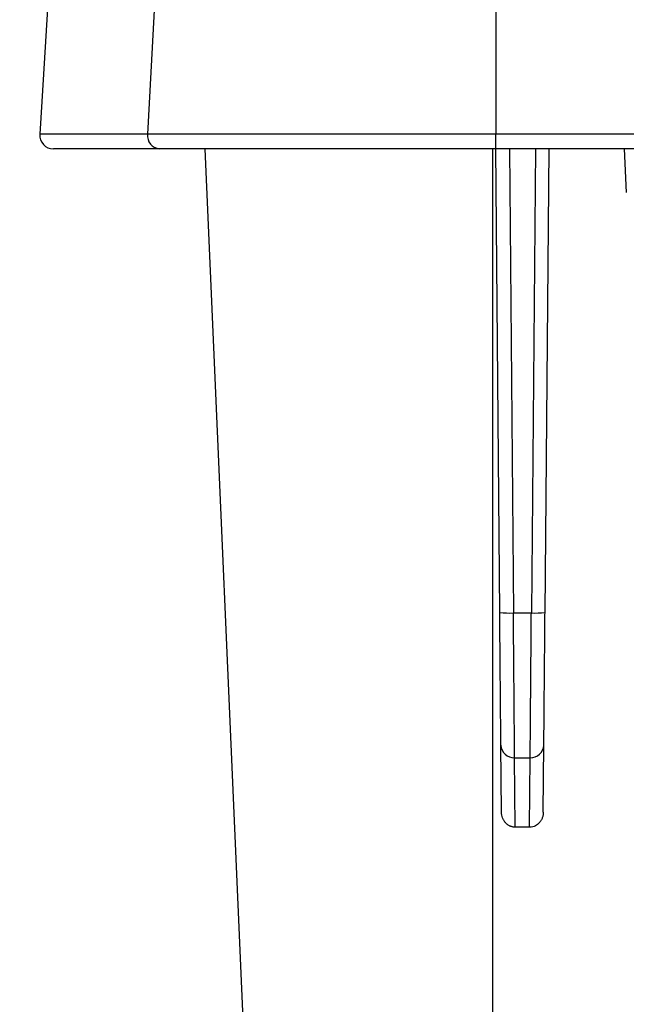
# Model space of a CAD drawing. Units: millimetres. Extents: x 0 to 2564, y 0 to 1808.
# Drawn here: x 1319 to 1374, y 413 to 503 of the extents above; entities that cross this region are included whole.
import ezdxf

# ---------------------------------------------------------------- set-up
doc = ezdxf.new("R2010")
doc.units = ezdxf.units.MM
doc.header["$PDSIZE"] = -1
doc.layers.add('AV_dim', color=10, linetype='Continuous')
doc.layers.add('AV_sys', color=7, linetype='Continuous')
doc.styles.add('SLDTEXTSTYLE0', font='txt')
doc.styles.get("Standard").update_dxf_attribs({"font": 'malgun.ttf'})
doc.dimstyles.new('ISO-25$0', dxfattribs={"dimtxt": 15, "dimasz": 5, "dimexe": 1.25, "dimexo": 0.625, "dimtad": 1, "dimdec": 1, "dimdsep": 46, "dimtxsty": 'Standard', "dimcen": 0, "dimclrd": 1, "dimclre": 1, "dimclrt": 1, "dimadec": 0, "dimazin": 0, "dimtfac": 1, "dimtdec": 1, "dimtmove": 2, "dimatfit": 3, "dimfxl": 1, "dimtolj": 1, "dimarcsym": 0})

# ---------------------------------------------------------------- blocks, each defined once
blk = doc.blocks.new('FXP508_1')
at = {"layer": 'AV_sys', "linetype": 'Continuous', "lineweight": 25}
for p, q in [((4554.943, 263.407), (4553.858, 245.671)), ((4564.646, 263.407), (4563.724, 245.671)), ((4595.543, 258.655), (4595.543, 245.671)), ((4563.724, 245.671), (4553.858, 245.671)), ((4595.543, 245.671), (4563.724, 245.671)), ((4595.543, 244.344), (4595.543, 245.671)), ((4617.975, 245.671), (4595.543, 245.671)), ((4564.785, 244.344), (4555.106, 244.344)), ((4595.543, 244.344), (4564.785, 244.344)), ((4574.231, 123.87), (4568.971, 244.344)), ((4595.277, 123.87), (4595.277, 244.344)), ((4595.908, 201.981), (4595.538, 244.344)), ((4617.978, 244.344), (4595.543, 244.344)), ((4596.788, 244.344), (4597.158, 201.938)), ((4599.166, 244.344), (4598.796, 201.938)), ((4600.046, 201.981), (4600.416, 244.344)), ((4607.267, 244.344), (4607.477, 240.344)), ((4597.158, 201.938), (4598.796, 201.938)), ((4596.067, 183.73), (4596.014, 189.854)), ((4599.887, 183.73), (4599.94, 189.854)), ((4597.264, 188.708), (4598.69, 188.708)), ((4597.319, 182.366), (4597.264, 188.708)), ((4598.635, 182.366), (4598.69, 188.708)), ((4598.635, 182.366), (4597.319, 182.366))]:
    blk.add_line(p, q, dxfattribs=at)
for centre, radius, start, end in [((4555.106, 245.594), 1.25, 176.5, 270), ((4564.895, 245.52), 1.181, 172.66623, 264.64807), ((4596.783, 209.137), 7.208, 263.0247, 272.97834), ((4599.171, 209.137), 7.208, 267.02166, 276.9753), ((4597.218, 189.912), 1.205, 182.77414, 272.18815), ((4598.736, 189.912), 1.205, 267.81185, 357.22586)]:
    blk.add_arc(centre, radius, start, end, dxfattribs=at)
for points, knots in [([(4596.014, 189.854), (4596.011, 190.185), (4596.007, 190.572), (4596, 191.416), (4595.996, 191.871), (4595.988, 192.813), (4595.984, 193.298), (4595.975, 194.274), (4595.971, 194.766), (4595.962, 195.752), (4595.958, 196.244), (4595.949, 197.245), (4595.945, 197.757), (4595.935, 198.842), (4595.93, 199.413), (4595.92, 200.64), (4595.914, 201.292), (4595.908, 201.981)], [0, 0, 0, 0, 0.125, 0.125, 0.25, 0.25, 0.375, 0.375, 0.5, 0.5, 0.625, 0.625, 0.75, 0.75, 0.875, 0.875, 1, 1, 1, 1]), ([(4597.264, 188.708), (4597.26, 189.246), (4597.254, 189.975), (4597.24, 191.751), (4597.232, 192.798), (4597.213, 195.126), (4597.203, 196.408), (4597.181, 199.102), (4597.169, 200.517), (4597.158, 201.938)], [0, 0, 0, 0, 0.25, 0.25, 0.5, 0.5, 0.75, 0.75, 1, 1, 1, 1]), ([(4598.69, 188.708), (4598.691, 188.759), (4598.692, 188.861), (4598.693, 189.027), (4598.694, 189.204), (4598.696, 189.391), (4598.697, 189.59), (4598.699, 189.8), (4598.701, 190.02), (4598.703, 190.252), (4598.705, 190.495), (4598.707, 190.749), (4598.709, 191.014), (4598.711, 191.29), (4598.713, 191.577), (4598.716, 191.875), (4598.718, 192.184), (4598.721, 192.505), (4598.723, 192.844), (4598.726, 193.206), (4598.729, 193.593), (4598.733, 194.006), (4598.736, 194.446), (4598.74, 194.914), (4598.744, 195.411), (4598.748, 195.936), (4598.753, 196.49), (4598.758, 197.074), (4598.762, 197.686), (4598.768, 198.328), (4598.773, 198.998), (4598.778, 199.695), (4598.784, 200.42), (4598.79, 201.17), (4598.794, 201.68), (4598.796, 201.938)], [0, 0, 0, 0, 0.023225, 0.04661, 0.070154, 0.093858, 0.11772, 0.141743, 0.165925, 0.190266, 0.214767, 0.239427, 0.264246, 0.289225, 0.314364, 0.339661, 0.365119, 0.390735, 0.417008, 0.444476, 0.47314, 0.503, 0.534056, 0.566307, 0.599755, 0.634399, 0.670238, 0.707273, 0.745504, 0.784931, 0.825553, 0.867371, 0.910385, 0.954595, 1, 1, 1, 1]), ([(4599.94, 189.854), (4599.943, 190.188), (4599.947, 190.58), (4599.954, 191.432), (4599.958, 191.893), (4599.966, 192.844), (4599.971, 193.332), (4599.979, 194.316), (4599.984, 194.81), (4599.992, 195.798), (4599.996, 196.291), (4600.005, 197.288), (4600.01, 197.796), (4600.019, 198.871), (4600.024, 199.437), (4600.035, 200.652), (4600.04, 201.299), (4600.046, 201.981)], [0, 0, 0, 0, 0.125, 0.125, 0.25, 0.25, 0.375, 0.375, 0.5, 0.5, 0.625, 0.625, 0.75, 0.75, 0.875, 0.875, 1, 1, 1, 1]), ([(4597.319, 182.366), (4597.28, 182.367), (4597.202, 182.369), (4597.09, 182.384), (4596.983, 182.407), (4596.881, 182.441), (4596.75, 182.5), (4596.59, 182.607), (4596.417, 182.779), (4596.265, 182.984), (4596.152, 183.217), (4596.081, 183.468), (4596.072, 183.642), (4596.067, 183.73)], [0, 0, 0, 0, 0.057386, 0.112414, 0.165527, 0.21722, 0.268026, 0.375301, 0.494927, 0.6223, 0.746153, 0.870677, 1, 1, 1, 1]), ([(4599.887, 183.73), (4599.885, 183.685), (4599.883, 183.597), (4599.865, 183.466), (4599.836, 183.34), (4599.797, 183.219), (4599.746, 183.101), (4599.685, 182.989), (4599.612, 182.88), (4599.506, 182.749), (4599.364, 182.607), (4599.16, 182.47), (4598.915, 182.381), (4598.731, 182.372), (4598.635, 182.366)], [0, 0, 0, 0, 0.065514, 0.129358, 0.192015, 0.253991, 0.315812, 0.378007, 0.441096, 0.505577, 0.624951, 0.732486, 0.86089, 1, 1, 1, 1])]:
    blk.add_open_spline(points, degree=3, knots=knots, dxfattribs=at)
blk = doc.blocks.new('*D25')
at = {"layer": 'AV_dim', "color": 0, "lineweight": -2, "transparency": 16777216}
for p, q in [((1378.934, 550.434), (1260.001, 550.434)), ((1272.001, 530.434), (1272.001, 458.39)), ((1272.001, 364.442), (1272.001, 436.486)), ((1378.934, 344.442), (1260.001, 344.442))]:
    blk.add_line(p, q, dxfattribs=at)
at = {"layer": 'AV_dim', "color": 0, "transparency": 16777216}
for points in [[(1268.668, 530.434), (1275.334, 530.434), (1272.001, 550.434)], [(1268.668, 364.442), (1275.334, 364.442), (1272.001, 344.442)]]:
    blk.add_solid(points, dxfattribs=at)
at = {"layer": 'Defpoints', "color": 0, "transparency": 16777216}
for p in [(1272.001, 550.434), (1390.934, 550.434), (1390.934, 344.442)]:
    blk.add_point(p, dxfattribs=at)
at = {"layer": 'AV_dim', "color": 0, "transparency": 16777216, "insert": (1272.001, 447.438), "char_height": 10, "attachment_point": 5, "style": 'SLDTEXTSTYLE0'}
blk.add_mtext('206,0', dxfattribs=at)

msp = doc.modelspace()

# ---------------------------------------------------------------- block references
at = {"layer": 'AV_sys'}
msp.add_blockref('FXP508_1', (-3233.46, 247.09), dxfattribs=at)

# ---------------------------------------------------------------- dimensions: what is measured, and where the dimension line sits
at = {"layer": 'AV_dim'}
dim = msp.add_linear_dim(base=(1272.001, 550.434), p1=(1390.934, 344.442), p2=(1390.934, 550.434), angle=90, dimstyle='ISO-25$0', override={"dimtxt": 10, "dimasz": 20, "dimexe": 12, "dimexo": 12, "dimgap": 5, "dimtih": 1, "dimtoh": 1, "dimzin": 0, "dimdsep": 44, "dimtxsty": 'SLDTEXTSTYLE0', "dimcen": 2.5, "dimclrd": 0, "dimclre": 0, "dimclrt": 0, "dimadec": 1, "dimtmove": 0, "dimtolj": 0, "dimtzin": 0}, dxfattribs=at)
dim.commit()
dim.dimension.update_dxf_attribs({"geometry": '*D25', "text_midpoint": (1272.001, 447.438)})

doc.saveas('drawing.dxf')
